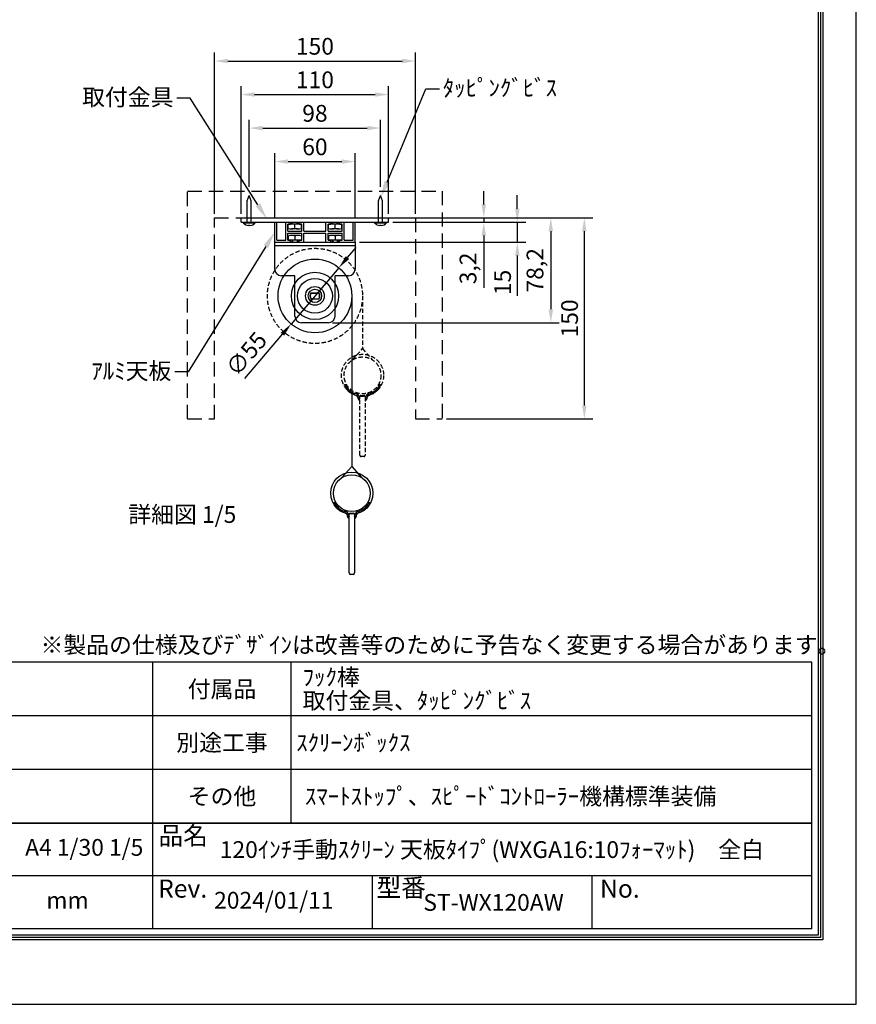
# Model space of a CAD drawing. Units: millimetres. Extents: x -8 to 6292, y -8 to 8902.
# Drawn here: x 2546 to 6292, y -8 to 4398 of the extents above; entities that cross this region are included whole.
import ezdxf
from ezdxf import colors
from ezdxf.entities.mleader import LeaderData, LeaderLine
from ezdxf.enums import TextEntityAlignment as Align
from ezdxf.math import Vec2, Vec3

# ---------------------------------------------------------------- set-up
doc = ezdxf.new("R2010")
doc.units = ezdxf.units.MM
doc.linetypes.add('HIDDEN', pattern=[9.525, 6.35, -3.175])
doc.layers.get('Defpoints').update_dxf_attribs({"color": 4})
for name, color, linetype in [('box', 5, 'Continuous'), ('buraketto', 30, 'Continuous'), ('etc', 150, 'Continuous'), ('kiji', 254, 'Continuous'), ('roller', 251, 'Continuous'), ('sita-pipe', 253, 'Continuous'), ('tenita', 1, 'Continuous'), ('torituke-kanagu', 30, 'Continuous'), ('図枠', 2, 'Continuous'), ('文字', 7, 'Continuous')]:
    doc.layers.add(name, color=color, linetype=linetype)
doc.layers.add('寸法', color=6, linetype='Continuous', lineweight=0)
doc.dimstyles.new('拡大図', dxfattribs={"dimscale": 30, "dimtxt": 2.5, "dimasz": 2, "dimexe": 1.25, "dimexo": 0.625, "dimtad": 1, "dimlfac": 0.166667, "dimtxsty": 'Standard', "dimcen": 2.5, "dimclrd": 6, "dimclre": 6, "dimclrt": 4, "dimadec": 0, "dimazin": 0, "dimtfac": 1, "dimtmove": 0, "dimatfit": 3, "dimldrblk": 'NONE', "dimfxl": 1, "dimarcsym": 0})

# ---------------------------------------------------------------- blocks, each defined once
blk = doc.blocks.new('*D210')
at = {"layer": 'Defpoints', "color": 0}
for p in [(4317.6, 4213.4), (3417.6, 3511.6), (4317.6, 3511.6)]:
    blk.add_point(p, dxfattribs=at)
at = {"layer": '寸法', "color": 6, "lineweight": -2}
for p, q in [((3417.6, 3530.3), (3417.6, 4250.9)), ((4317.6, 3530.3), (4317.6, 4250.9)), ((3477.6, 4213.4), (4257.6, 4213.4))]:
    blk.add_line(p, q, dxfattribs=at)
at = {"layer": '寸法', "color": 6}
for points in [[(3477.6, 4223.4), (3477.6, 4203.4), (3417.6, 4213.4)], [(4257.6, 4223.4), (4257.6, 4203.4), (4317.6, 4213.4)]]:
    blk.add_solid(points, dxfattribs=at)
at = {"layer": '寸法', "color": 4, "insert": (3867.6, 4269.7), "char_height": 75, "attachment_point": 5}
blk.add_mtext('150', dxfattribs=at)
blk = doc.blocks.new('_None')
blk = doc.blocks.new('*D211')
at = {"layer": 'Defpoints', "color": 0}
for p in [(4047.6, 3763.4), (3687.6, 3492.4), (4047.6, 3492.4)]:
    blk.add_point(p, dxfattribs=at)
at = {"layer": '寸法', "color": 6, "lineweight": -2}
for p, q in [((3687.6, 3511.1), (3687.6, 3800.9)), ((4047.6, 3511.1), (4047.6, 3800.9)), ((3747.6, 3763.4), (3987.6, 3763.4))]:
    blk.add_line(p, q, dxfattribs=at)
at = {"layer": '寸法', "color": 6}
for points in [[(3747.6, 3773.4), (3747.6, 3753.4), (3687.6, 3763.4)], [(3987.6, 3773.4), (3987.6, 3753.4), (4047.6, 3763.4)]]:
    blk.add_solid(points, dxfattribs=at)
at = {"layer": '寸法', "color": 4, "insert": (3867.6, 3819.7), "char_height": 75, "attachment_point": 5}
blk.add_mtext('60', dxfattribs=at)
blk = doc.blocks.new('*D194')
at = {"layer": 'Defpoints', "color": 0}
for p in [(4161.6, 3913.4), (3573.6, 3631.6), (4161.6, 3631.6)]:
    blk.add_point(p, dxfattribs=at)
at = {"layer": '寸法', "color": 6, "lineweight": -2}
for p, q in [((3573.6, 3650.3), (3573.6, 3950.9)), ((4161.6, 3650.3), (4161.6, 3950.9)), ((3633.6, 3913.4), (4101.6, 3913.4))]:
    blk.add_line(p, q, dxfattribs=at)
at = {"layer": '寸法', "color": 6}
for points in [[(3633.6, 3923.4), (3633.6, 3903.4), (3573.6, 3913.4)], [(4101.6, 3923.4), (4101.6, 3903.4), (4161.6, 3913.4)]]:
    blk.add_solid(points, dxfattribs=at)
at = {"layer": '寸法', "color": 4, "insert": (3867.6, 3969.7), "char_height": 75, "attachment_point": 5}
blk.add_mtext('98', dxfattribs=at)
blk = doc.blocks.new('*D212')
at = {"layer": 'Defpoints', "color": 0}
for p in [(4197.6, 4063.4), (3537.6, 3511.6), (4197.6, 3511.6)]:
    blk.add_point(p, dxfattribs=at)
at = {"layer": '寸法', "color": 6, "lineweight": -2}
for p, q in [((3537.6, 3530.3), (3537.6, 4100.9)), ((4197.6, 3530.3), (4197.6, 4100.9)), ((3597.6, 4063.4), (4137.6, 4063.4))]:
    blk.add_line(p, q, dxfattribs=at)
at = {"layer": '寸法', "color": 6}
for points in [[(3597.6, 4073.4), (3597.6, 4053.4), (3537.6, 4063.4)], [(4137.6, 4073.4), (4137.6, 4053.4), (4197.6, 4063.4)]]:
    blk.add_solid(points, dxfattribs=at)
at = {"layer": '寸法', "color": 4, "insert": (3867.6, 4119.7), "char_height": 75, "attachment_point": 5}
blk.add_mtext('110', dxfattribs=at)
blk = doc.blocks.new('*D213')
at = {"layer": 'Defpoints', "color": 0}
for p in [(4197.6, 3511.6), (4197.6, 3492.4), (4623.7, 3492.4)]:
    blk.add_point(p, dxfattribs=at)
at = {"layer": '寸法', "color": 6, "lineweight": -2}
for p, q in [((4623.7, 3571.6), (4623.7, 3631.6)), ((4216.4, 3511.6), (4661.2, 3511.6)), ((4216.4, 3492.4), (4661.2, 3492.4)), ((4623.7, 3511.6), (4623.7, 3492.4)), ((4623.7, 3432.4), (4623.7, 3198.2))]:
    blk.add_line(p, q, dxfattribs=at)
at = {"layer": '寸法', "color": 6}
for points in [[(4613.7, 3571.6), (4633.7, 3571.6), (4623.7, 3511.6)], [(4613.7, 3432.4), (4633.7, 3432.4), (4623.7, 3492.4)]]:
    blk.add_solid(points, dxfattribs=at)
at = {"layer": '寸法', "color": 4, "insert": (4562.7, 3285.3), "char_height": 75, "attachment_point": 5, "rotation": 90}
blk.add_mtext('3,2', dxfattribs=at)
blk = doc.blocks.new('*D214')
at = {"layer": 'Defpoints', "color": 0}
for p in [(4197.6, 3492.4), (4047.6, 3402.4), (4773.7, 3402.4)]:
    blk.add_point(p, dxfattribs=at)
at = {"layer": '寸法', "color": 6, "lineweight": -2}
for p, q in [((4773.7, 3552.4), (4773.7, 3612.4)), ((4216.4, 3492.4), (4811.2, 3492.4)), ((4773.7, 3492.4), (4773.7, 3402.4)), ((4066.4, 3402.4), (4811.2, 3402.4)), ((4773.7, 3342.4), (4773.7, 3162.6))]:
    blk.add_line(p, q, dxfattribs=at)
at = {"layer": '寸法', "color": 6}
for points in [[(4763.7, 3552.4), (4783.7, 3552.4), (4773.7, 3492.4)], [(4763.7, 3342.4), (4783.7, 3342.4), (4773.7, 3402.4)]]:
    blk.add_solid(points, dxfattribs=at)
at = {"layer": '寸法', "color": 4, "insert": (4717.4, 3222.5), "char_height": 75, "attachment_point": 5, "rotation": 90}
blk.add_mtext('15', dxfattribs=at)
blk = doc.blocks.new('*D215')
at = {"layer": 'Defpoints', "color": 0}
for p in [(4317.6, 3511.6), (4437.6, 2611.6), (5073.7, 2611.6)]:
    blk.add_point(p, dxfattribs=at)
at = {"layer": '寸法', "color": 6, "lineweight": -2}
for p, q in [((4336.4, 3511.6), (5111.2, 3511.6)), ((5073.7, 3451.6), (5073.7, 2671.6)), ((4456.4, 2611.6), (5111.2, 2611.6))]:
    blk.add_line(p, q, dxfattribs=at)
at = {"layer": '寸法', "color": 6}
for points in [[(5063.7, 3451.6), (5083.7, 3451.6), (5073.7, 3511.6)], [(5063.7, 2671.6), (5083.7, 2671.6), (5073.7, 2611.6)]]:
    blk.add_solid(points, dxfattribs=at)
at = {"layer": '寸法', "color": 4, "insert": (5017.4, 3061.6), "char_height": 75, "attachment_point": 5, "rotation": 90}
blk.add_mtext('150', dxfattribs=at)
blk = doc.blocks.new('*D216')
at = {"layer": 'Defpoints', "color": 0}
for p in [(4197.6, 3511.6), (3927.6, 3042.4), (4923.7, 3042.4)]:
    blk.add_point(p, dxfattribs=at)
at = {"layer": '寸法', "color": 6, "lineweight": -2}
for p, q in [((4216.4, 3511.6), (4961.2, 3511.6)), ((4923.7, 3451.6), (4923.7, 3102.4)), ((3946.4, 3042.4), (4961.2, 3042.4))]:
    blk.add_line(p, q, dxfattribs=at)
at = {"layer": '寸法', "color": 6}
for points in [[(4913.7, 3451.6), (4933.7, 3451.6), (4923.7, 3511.6)], [(4913.7, 3102.4), (4933.7, 3102.4), (4923.7, 3042.4)]]:
    blk.add_solid(points, dxfattribs=at)
at = {"layer": '寸法', "color": 4, "insert": (4862.7, 3277), "char_height": 75, "attachment_point": 5, "rotation": 90}
blk.add_mtext('78,2', dxfattribs=at)
blk = doc.blocks.new('*D217')
at = {"layer": 'Defpoints', "color": 0}
for p in [(3974.5, 3288.1), (3760.8, 3036.6)]:
    blk.add_point(p, dxfattribs=at)
at = {"layer": '寸法', "color": 6, "lineweight": -2}
for p, q in [((4013.3, 3333.9), (4052.1, 3379.6)), ((3974.5, 3288.1), (3760.8, 3036.6)), ((3553.9, 2792.9), (3722, 2990.9))]:
    blk.add_line(p, q, dxfattribs=at)
at = {"layer": '寸法', "color": 6}
for points in [[(4005.7, 3340.3), (4020.9, 3327.4), (3974.5, 3288.1)], [(3714.4, 2997.3), (3729.6, 2984.4), (3760.8, 3036.6)]]:
    blk.add_solid(points, dxfattribs=at)
at = {"layer": '寸法', "color": 4, "insert": (3568, 2896.5), "char_height": 75, "attachment_point": 5, "rotation": 49.6614}
blk.add_mtext('∅55', dxfattribs=at)

msp = doc.modelspace()

# ---------------------------------------------------------------- linework, layer by layer
at = {"layer": 'box', "linetype": 'HIDDEN', "ltscale": 10}
for p, q in [((3297.649, 3631.565), (4437.649, 3631.565)), ((3297.649, 2611.565), (3297.649, 3631.565)), ((4437.649, 3631.565), (4437.649, 2611.565)), ((3417.649, 3511.565), (4317.649, 3511.565)), ((3417.649, 2611.565), (3417.649, 3511.565)), ((4317.649, 3511.565), (4317.649, 2611.565)), ((3297.649, 2611.565), (3417.649, 2611.565)), ((4317.649, 2611.565), (4437.649, 2611.565))]:
    msp.add_line(p, q, dxfattribs=at)
at = {"layer": 'buraketto'}
for p, q in [((3687.649, 3402.365), (4047.649, 3402.365)), ((3687.649, 3282.365), (3687.649, 3402.365)), ((4047.649, 3402.365), (4047.649, 3282.365)), ((3687.649, 3388.565), (4047.649, 3388.565)), ((3777.649, 3252.365), (3717.649, 3252.365)), ((3777.649, 3072.365), (3777.649, 3252.365)), ((4017.649, 3252.365), (3957.649, 3252.365)), ((3957.649, 3072.365), (3957.649, 3252.365)), ((3849.649, 3175.865), (3885.649, 3175.865)), ((3849.649, 3148.865), (3885.649, 3148.865)), ((3927.649, 3042.365), (3807.649, 3042.365))]:
    msp.add_line(p, q, dxfattribs=at)
for centre, radius, start, end in [((3717.649, 3282.365), 30, 180, 270), ((4017.649, 3282.365), 30, 270, 0), ((3867.649, 3162.365), 22.5, 143.130102, 216.869898), ((3867.649, 3162.365), 22.5, 323.130102, 36.869898), ((3807.649, 3072.365), 30, 180, 270), ((3927.649, 3072.365), 30, 270, 0)]:
    msp.add_arc(centre, radius, start, end, dxfattribs=at)
at = {"layer": 'Defpoints'}
msp.add_lwpolyline([(-8.483, -7.844), (6291.517, -7.844), (6291.517, 8902.156), (-8.483, 8902.156)], close=True, dxfattribs=at)
at = {"layer": 'etc'}
for p, q in [((3564.649, 3587.637), (3573.649, 3612.365)), ((3564.649, 3492.365), (3564.649, 3587.637)), ((3582.649, 3587.637), (3573.649, 3612.365)), ((3582.649, 3492.365), (3582.649, 3587.637)), ((4152.649, 3587.637), (4161.649, 3612.365)), ((4152.649, 3492.365), (4152.649, 3587.637)), ((4170.649, 3587.637), (4161.649, 3612.365)), ((4170.649, 3492.365), (4170.649, 3587.637)), ((3546.649, 3492.365), (3600.649, 3492.365)), ((3546.649, 3492.365), (3546.649, 3489.365)), ((3546.649, 3489.365), (3600.649, 3489.365)), ((3600.649, 3492.365), (3600.649, 3489.365)), ((4134.649, 3492.365), (4134.649, 3489.365)), ((4134.649, 3492.365), (4188.649, 3492.365)), ((4134.649, 3489.365), (4188.649, 3489.365)), ((4188.649, 3492.365), (4188.649, 3489.365)), ((3576.649, 3477.365), (3570.649, 3477.365)), ((4164.649, 3477.365), (4158.649, 3477.365))]:
    msp.add_line(p, q, dxfattribs=at)
for centre, start, end in [((3573.649, 3513.365), 221.633539, 265.236358), ((3573.649, 3513.365), 274.763642, 318.366461), ((4161.649, 3513.365), 221.633539, 265.236358), ((4161.649, 3513.365), 274.763642, 318.366461)]:
    msp.add_arc(centre, 36.125, start, end, dxfattribs=at)
at = {"layer": 'kiji'}
for p, q in [((4032.649, 3162.365), (4032.649, 2399.502)), ((3988.778, 2349.369), (4032.649, 2399.502)), ((4032.649, 2399.502), (4076.521, 2349.369))]:
    msp.add_line(p, q, dxfattribs=at)
at = {"layer": 'kiji', "linetype": 'HIDDEN', "ltscale": 3}
for p, q in [((4080.649, 3162.365), (4080.649, 2926.621)), ((4036.778, 2876.489), (4080.649, 2926.621)), ((4080.649, 2926.621), (4124.521, 2876.489))]:
    msp.add_line(p, q, dxfattribs=at)
msp.add_circle((3867.649, 3162.365), 213, dxfattribs=at)
at = {"layer": 'roller'}
for p, q in [((3850.849, 3174.965), (3884.449, 3174.965)), ((3850.849, 3149.765), (3884.449, 3149.765))]:
    msp.add_line(p, q, dxfattribs=at)
for radius in [165, 105.6, 78, 42, 30]:
    msp.add_circle((3867.649, 3162.365), radius, dxfattribs=at)
for start, end in [(143.130102, 216.869898), (323.130102, 36.869898)]:
    msp.add_arc((3867.649, 3162.365), 21, start, end, dxfattribs=at)
at = {"layer": 'sita-pipe', "linetype": 'HIDDEN', "ltscale": 3}
for p, q in [((3999.529, 2765.365), (4005.769, 2765.365)), ((3999.529, 2765.365), (4005.769, 2765.365)), ((3999.529, 2765.365), (4001.462, 2759.956)), ((4001.462, 2759.956), (4003.685, 2754.907)), ((4003.685, 2754.907), (4006.217, 2750.198)), ((4005.769, 2765.365), (4007.422, 2760.477)), ((4006.217, 2750.198), (4009.076, 2745.808)), ((4007.422, 2760.477), (4009.478, 2755.859)), ((4009.076, 2745.808), (4012.28, 2741.717)), ((4009.478, 2755.859), (4011.938, 2751.506)), ((4011.938, 2751.506), (4014.804, 2747.414)), ((4012.28, 2741.717), (4015.849, 2737.905)), ((4014.804, 2747.414), (4018.078, 2743.579)), ((4015.849, 2737.905), (4019.8, 2734.352)), ((4018.078, 2743.579), (4021.762, 2739.997)), ((4019.8, 2734.352), (4024.152, 2731.036)), ((4021.762, 2739.997), (4025.857, 2736.663)), ((4025.857, 2736.663), (4030.366, 2733.574)), ((4030.366, 2733.574), (4035.29, 2730.726)), ((4130.933, 2733.574), (4126.009, 2730.726)), ((4135.441, 2736.663), (4130.933, 2733.574)), ((4139.537, 2739.997), (4135.441, 2736.663)), ((4141.499, 2734.352), (4137.147, 2731.036)), ((4143.221, 2743.579), (4139.537, 2739.997)), ((4145.45, 2737.905), (4141.499, 2734.352)), ((4146.495, 2747.414), (4143.221, 2743.579)), ((4149.018, 2741.717), (4145.45, 2737.905)), ((4149.361, 2751.506), (4146.495, 2747.414)), ((4152.223, 2745.808), (4149.018, 2741.717)), ((4151.821, 2755.859), (4149.361, 2751.506)), ((4153.877, 2760.477), (4151.821, 2755.859)), ((4155.082, 2750.198), (4152.223, 2745.808)), ((4155.529, 2765.365), (4153.877, 2760.477)), ((4157.614, 2754.907), (4155.082, 2750.198)), ((4155.529, 2765.365), (4161.769, 2765.365)), ((4155.529, 2765.365), (4161.769, 2765.365)), ((4159.837, 2759.956), (4157.614, 2754.907)), ((4161.769, 2765.365), (4159.837, 2759.956)), ((4024.152, 2731.036), (4028.923, 2727.938)), ((4028.923, 2727.938), (4034.132, 2725.038)), ((4034.132, 2725.038), (4039.797, 2722.314)), ((4035.29, 2730.726), (4040.631, 2728.114)), ((4039.797, 2722.314), (4045.937, 2719.747)), ((4040.631, 2728.114), (4046.39, 2725.734)), ((4045.937, 2719.747), (4052.569, 2717.317)), ((4052.646, 2723.556), (4046.39, 2725.734)), ((4068.481, 2449.561), (4068.481, 2710.583)), ((4074.721, 2716.823), (4086.577, 2716.823)), ((4092.817, 2710.583), (4092.817, 2449.561)), ((4108.721, 2723.58), (4114.909, 2725.734)), ((4115.362, 2719.747), (4108.729, 2717.317)), ((4120.668, 2728.114), (4114.909, 2725.734)), ((4121.502, 2722.314), (4115.362, 2719.747)), ((4126.009, 2730.726), (4120.668, 2728.114)), ((4127.167, 2725.038), (4121.502, 2722.314)), ((4132.376, 2727.938), (4127.167, 2725.038)), ((4137.147, 2731.036), (4132.376, 2727.938)), ((4086.577, 2443.321), (4074.721, 2443.321))]:
    msp.add_line(p, q, dxfattribs=at)
at = {"layer": 'sita-pipe'}
for p, q in [((3951.529, 2238.245), (3957.769, 2238.245)), ((3951.529, 2238.245), (3957.769, 2238.245)), ((3951.529, 2238.245), (3953.462, 2232.836)), ((3953.462, 2232.836), (3955.685, 2227.788)), ((3955.685, 2227.788), (3958.217, 2223.078)), ((3957.769, 2238.245), (3959.422, 2233.358)), ((3958.217, 2223.078), (3961.076, 2218.689)), ((3959.422, 2233.358), (3961.478, 2228.74)), ((3961.076, 2218.689), (3964.28, 2214.598)), ((3961.478, 2228.74), (3963.938, 2224.387)), ((3963.938, 2224.387), (3966.804, 2220.295)), ((3964.28, 2214.598), (3967.849, 2210.786)), ((3966.804, 2220.295), (3970.078, 2216.46)), ((3967.849, 2210.786), (3971.8, 2207.232)), ((3970.078, 2216.46), (3973.762, 2212.877)), ((3971.8, 2207.232), (3976.152, 2203.917)), ((3973.762, 2212.877), (3977.857, 2209.544)), ((3976.152, 2203.917), (3980.923, 2200.819)), ((3977.857, 2209.544), (3982.366, 2206.455)), ((3982.366, 2206.455), (3987.29, 2203.607)), ((3987.29, 2203.607), (3992.631, 2200.995)), ((4078.009, 2203.607), (4072.668, 2200.995)), ((4082.933, 2206.455), (4078.009, 2203.607)), ((4087.441, 2209.544), (4082.933, 2206.455)), ((4089.147, 2203.917), (4084.376, 2200.819)), ((4091.537, 2212.877), (4087.441, 2209.544)), ((4093.499, 2207.232), (4089.147, 2203.917)), ((4095.221, 2216.46), (4091.537, 2212.877)), ((4097.45, 2210.786), (4093.499, 2207.232)), ((4098.495, 2220.295), (4095.221, 2216.46)), ((4101.018, 2214.598), (4097.45, 2210.786)), ((4101.361, 2224.387), (4098.495, 2220.295)), ((4104.223, 2218.689), (4101.018, 2214.598)), ((4103.821, 2228.74), (4101.361, 2224.387)), ((4105.877, 2233.358), (4103.821, 2228.74)), ((4107.082, 2223.078), (4104.223, 2218.689)), ((4107.529, 2238.245), (4105.877, 2233.358)), ((4109.614, 2227.788), (4107.082, 2223.078)), ((4107.529, 2238.245), (4113.769, 2238.245)), ((4107.529, 2238.245), (4113.769, 2238.245)), ((4111.837, 2232.836), (4109.614, 2227.788)), ((4113.769, 2238.245), (4111.837, 2232.836)), ((3980.923, 2200.819), (3986.132, 2197.918)), ((3986.132, 2197.918), (3991.797, 2195.195)), ((3991.797, 2195.195), (3997.937, 2192.628)), ((3992.631, 2200.995), (3998.39, 2198.615)), ((3997.937, 2192.628), (4004.569, 2190.197)), ((4004.646, 2196.437), (3998.39, 2198.615)), ((4020.481, 1922.442), (4020.481, 2183.464)), ((4026.721, 2189.704), (4038.577, 2189.704)), ((4044.817, 2183.464), (4044.817, 1922.442)), ((4060.721, 2196.461), (4066.909, 2198.615)), ((4067.362, 2192.628), (4060.729, 2190.197)), ((4072.668, 2200.995), (4066.909, 2198.615)), ((4073.502, 2195.195), (4067.362, 2192.628)), ((4079.167, 2197.918), (4073.502, 2195.195)), ((4084.376, 2200.819), (4079.167, 2197.918)), ((4038.577, 1916.202), (4026.721, 1916.202))]:
    msp.add_line(p, q, dxfattribs=at)
at = {"layer": 'sita-pipe', "linetype": 'HIDDEN', "ltscale": 3}
for radius in [94.5, 82.5]:
    msp.add_circle((4080.649, 2806.621), radius, dxfattribs=at)
at = {"layer": 'sita-pipe'}
for radius in [94.5, 82.5]:
    msp.add_circle((4032.649, 2279.502), radius, dxfattribs=at)
at = {"layer": 'sita-pipe', "linetype": 'HIDDEN', "ltscale": 3}
for centre, radius, start, end in [((4052.569, 2711.077), 12.48, 0, 90), ((4052.569, 2711.077), 12.48, 0, 90), ((4052.569, 2711.077), 6.24, 0, 90), ((4052.569, 2711.077), 6.24, 0, 90), ((4080.649, 2711.077), 21.84, 180, 236.141563), ((4080.649, 2711.077), 21.84, 180, 236.141563), ((4080.649, 2711.077), 15.6, 180, 218.739425), ((4080.649, 2711.077), 15.6, 180, 218.739425), ((4074.721, 2710.583), 6.24, 90, 180), ((4086.577, 2710.583), 6.24, 0, 90), ((4080.649, 2711.077), 15.6, 321.260575, 0), ((4080.649, 2711.077), 21.84, 303.858437, 0), ((4080.649, 2711.077), 15.6, 321.260575, 0), ((4080.649, 2711.077), 21.84, 303.858437, 0), ((4108.729, 2711.077), 12.48, 90, 180), ((4108.729, 2711.077), 12.48, 90, 180), ((4108.729, 2711.077), 6.24, 90, 180), ((4108.729, 2711.077), 6.24, 90, 180), ((4074.721, 2449.561), 6.24, 180, 270), ((4086.577, 2449.561), 6.24, 270, 0)]:
    msp.add_arc(centre, radius, start, end, dxfattribs=at)
at = {"layer": 'sita-pipe'}
for centre, radius, start, end in [((4004.569, 2183.957), 12.48, 0, 90), ((4004.569, 2183.957), 12.48, 0, 90), ((4004.569, 2183.957), 6.24, 0, 90), ((4004.569, 2183.957), 6.24, 0, 90), ((4032.649, 2183.957), 21.84, 180, 236.141563), ((4032.649, 2183.957), 21.84, 180, 236.141563), ((4032.649, 2183.957), 15.6, 180, 218.739425), ((4032.649, 2183.957), 15.6, 180, 218.739425), ((4026.721, 2183.464), 6.24, 90, 180), ((4038.577, 2183.464), 6.24, 0, 90), ((4032.649, 2183.957), 15.6, 321.260575, 0), ((4032.649, 2183.957), 21.84, 303.858437, 0), ((4032.649, 2183.957), 15.6, 321.260575, 0), ((4032.649, 2183.957), 21.84, 303.858437, 0), ((4060.729, 2183.957), 12.48, 90, 180), ((4060.729, 2183.957), 12.48, 90, 180), ((4060.729, 2183.957), 6.24, 90, 180), ((4060.729, 2183.957), 6.24, 90, 180), ((4026.721, 1922.442), 6.24, 180, 270), ((4038.577, 1922.442), 6.24, 270, 0)]:
    msp.add_arc(centre, radius, start, end, dxfattribs=at)
at = {"layer": 'tenita'}
for p, q in [((3687.649, 3492.365), (3696.649, 3492.365)), ((3687.649, 3402.365), (3687.649, 3492.365)), ((3696.649, 3411.365), (3696.649, 3492.365)), ((3737.149, 3492.365), (3758.149, 3492.365)), ((3737.149, 3411.365), (3737.149, 3492.365)), ((3746.149, 3451.865), (3746.149, 3483.365)), ((3746.149, 3483.365), (3758.149, 3483.365)), ((3747.649, 3464.616), (3747.649, 3483.365)), ((3807.649, 3483.365), (3747.649, 3483.365)), ((3758.149, 3483.365), (3758.149, 3492.365)), ((3764.792, 3483.365), (3764.792, 3492.365)), ((3767.792, 3483.365), (3767.792, 3492.365)), ((3777.649, 3464.616), (3777.649, 3483.365)), ((3787.507, 3483.365), (3787.507, 3492.365)), ((3790.507, 3483.365), (3790.507, 3492.365)), ((3797.149, 3492.365), (3818.149, 3492.365)), ((3797.149, 3483.365), (3797.149, 3492.365)), ((3797.149, 3483.365), (3809.149, 3483.365)), ((3807.649, 3464.616), (3807.649, 3483.365)), ((3809.149, 3451.865), (3809.149, 3483.365)), ((3818.149, 3451.865), (3818.149, 3492.365)), ((3917.149, 3492.365), (3938.149, 3492.365)), ((3917.149, 3451.865), (3917.149, 3492.365)), ((3926.149, 3451.865), (3926.149, 3483.365)), ((3926.149, 3483.365), (3938.149, 3483.365)), ((3987.649, 3483.365), (3927.649, 3483.365)), ((3927.649, 3464.616), (3927.649, 3483.365)), ((3938.149, 3483.365), (3938.149, 3492.365)), ((3944.792, 3483.365), (3944.792, 3492.365)), ((3947.792, 3483.365), (3947.792, 3492.365)), ((3957.649, 3464.616), (3957.649, 3483.365)), ((3967.507, 3483.365), (3967.507, 3492.365)), ((3970.507, 3483.365), (3970.507, 3492.365)), ((3977.149, 3492.365), (3998.149, 3492.365)), ((3977.149, 3483.365), (3977.149, 3492.365)), ((3977.149, 3483.365), (3989.149, 3483.365)), ((3987.649, 3464.616), (3987.649, 3483.365)), ((3989.149, 3451.865), (3989.149, 3483.365)), ((3998.149, 3411.365), (3998.149, 3492.365)), ((4038.649, 3411.365), (4038.649, 3492.365)), ((4038.649, 3492.365), (4047.649, 3492.365)), ((4047.649, 3402.365), (4047.649, 3492.365)), ((3746.149, 3451.865), (3809.149, 3451.865)), ((3746.149, 3411.365), (3746.149, 3442.865)), ((3746.149, 3442.865), (3809.149, 3442.865)), ((3792.649, 3461.936), (3762.649, 3461.936)), ((3809.149, 3411.365), (3809.149, 3442.865)), ((3818.149, 3451.865), (3917.149, 3451.865)), ((3818.149, 3402.365), (3818.149, 3442.865)), ((3818.149, 3442.865), (3917.149, 3442.865)), ((3917.149, 3402.365), (3917.149, 3442.865)), ((3926.149, 3451.865), (3989.149, 3451.865)), ((3926.149, 3411.365), (3926.149, 3442.865)), ((3926.149, 3442.865), (3989.149, 3442.865)), ((3972.649, 3461.936), (3942.649, 3461.936)), ((3989.149, 3411.365), (3989.149, 3442.865)), ((3687.649, 3402.365), (3758.149, 3402.365)), ((3696.649, 3411.365), (3737.149, 3411.365)), ((3746.149, 3411.365), (3758.149, 3411.365)), ((3747.649, 3430.114), (3747.649, 3411.365)), ((3807.649, 3411.365), (3747.649, 3411.365)), ((3758.149, 3402.365), (3758.149, 3411.365)), ((3792.649, 3432.793), (3762.649, 3432.793)), ((3764.792, 3411.365), (3764.792, 3402.365)), ((3767.792, 3411.365), (3767.792, 3402.365)), ((3777.649, 3430.114), (3777.649, 3411.365)), ((3787.507, 3411.365), (3787.507, 3402.365)), ((3790.507, 3411.365), (3790.507, 3402.365)), ((3797.149, 3411.365), (3809.149, 3411.365)), ((3797.149, 3402.365), (3797.149, 3411.365)), ((3797.149, 3402.365), (3818.149, 3402.365)), ((3807.649, 3430.114), (3807.649, 3411.365)), ((3917.149, 3402.365), (3938.149, 3402.365)), ((3926.149, 3411.365), (3938.149, 3411.365)), ((3927.649, 3430.114), (3927.649, 3411.365)), ((3987.649, 3411.365), (3927.649, 3411.365)), ((3938.149, 3402.365), (3938.149, 3411.365)), ((3972.649, 3432.793), (3942.649, 3432.793)), ((3944.792, 3411.365), (3944.792, 3402.365)), ((3947.792, 3411.365), (3947.792, 3402.365)), ((3957.649, 3430.114), (3957.649, 3411.365)), ((3967.507, 3411.365), (3967.507, 3402.365)), ((3970.507, 3411.365), (3970.507, 3402.365)), ((3977.149, 3411.365), (3989.149, 3411.365)), ((3977.149, 3402.365), (3977.149, 3411.365)), ((3977.149, 3402.365), (4047.649, 3402.365)), ((3987.649, 3430.114), (3987.649, 3411.365)), ((3998.149, 3411.365), (4038.649, 3411.365))]:
    msp.add_line(p, q, dxfattribs=at)
for centre, start, end in [((3762.649, 3505.261), 249.743842, 290.256158), ((3792.649, 3505.261), 249.743842, 290.256158), ((3942.649, 3505.261), 249.743842, 290.256158), ((3972.649, 3505.261), 249.743842, 290.256158), ((3762.649, 3389.468), 69.743842, 110.256158), ((3792.649, 3389.468), 69.743842, 110.256158), ((3942.649, 3389.468), 69.743842, 110.256158), ((3972.649, 3389.468), 69.743842, 110.256158)]:
    msp.add_arc(centre, 43.325, start, end, dxfattribs=at)
msp.add_point((3687.649, 3402.365), dxfattribs=at)
at = {"layer": 'torituke-kanagu'}
for p, q in [((3537.649, 3511.565), (4197.649, 3511.565)), ((3537.649, 3492.365), (3537.649, 3511.565)), ((3537.649, 3492.365), (4197.649, 3492.365)), ((4197.649, 3492.365), (4197.649, 3511.565))]:
    msp.add_line(p, q, dxfattribs=at)
at = {"layer": '図枠', "color": 2}
for p, q in [((6093.075, 1522.947), (189.958, 1522.947)), ((3141.517, 329.795), (3141.517, 1522.947)), ((3761.517, 802.947), (3761.517, 1522.947)), ((6093.075, 329.795), (6093.075, 1522.947)), ((6093.075, 1282.947), (189.958, 1282.947)), ((6093.075, 1042.947), (189.958, 1042.947)), ((6093.075, 802.947), (189.958, 802.947)), ((189.958, 802.947), (6093.075, 802.947)), ((6093.075, 566.371), (2278.051, 566.371)), ((4125.351, 329.795), (4125.351, 566.371)), ((5109.185, 329.795), (5109.185, 566.371)), ((6093.075, 329.795), (189.958, 329.795))]:
    msp.add_line(p, q, dxfattribs=at)
for points in [[(141.517, 281.353), (141.517, 8612.959), (6141.517, 8612.959), (6141.517, 281.353)], [(151.656, 291.492), (151.656, 8602.821), (6131.378, 8602.821), (6131.378, 291.492)], [(161.795, 301.631), (161.795, 8592.682), (6121.239, 8592.682), (6121.239, 301.631)]]:
    msp.add_lwpolyline(points, close=True, dxfattribs=at)

# ---------------------------------------------------------------- texts
at = {"layer": '図枠'}
msp.add_text('※製品の仕様及びﾃﾞｻﾞｲﾝは改善等のために予告なく変更する場合があります。', height=75, dxfattribs=at).set_placement((2639.028, 1563.151))
for s, p in [('品名', (3167.174, 746.62)), ('Rev.', (3165.304, 510.044)), ('型番', (4143.223, 513.937)), ('No.', (5143.934, 510.044))]:
    msp.add_text(s, height=81.1115, dxfattribs=at).set_placement(p, align=Align.MIDDLE_LEFT)
at = {"layer": '文字'}
msp.add_text('詳細図 1/5', height=75, dxfattribs=at).set_placement((3031.975, 2146.567))
for s, p in [('ﾌｯｸ棒', (3812.583, 1456.857)), ('取付金具、ﾀｯﾋﾟﾝｸﾞﾋﾞｽ', (3812.583, 1351.135)), ('ｽｸﾘｰﾝﾎﾞｯｸｽ', (3784.017, 1162.947)), ('ｽﾏｰﾄｽﾄｯﾌﾟ、ｽﾋﾟｰﾄﾞｺﾝﾄﾛｰﾗｰ機構標準装備', (3822.916, 922.947)), ('120ｲﾝﾁ手動ｽｸﾘｰﾝ 天板ﾀｲﾌﾟ(WXGA16:10ﾌｫｰﾏｯﾄ)\u3000全白', (3441.517, 684.659))]:
    msp.add_text(s, height=75, dxfattribs=at).set_placement(p, align=Align.MIDDLE_LEFT)
for s, p in [('付属品', (3451.517, 1402.947)), ('別途工事', (3451.517, 1162.947)), ('その他', (3451.517, 922.947)), ('ST-WX120AW', (4667.268, 448.083))]:
    msp.add_text(s, height=75, dxfattribs=at).set_placement(p, align=Align.MIDDLE_CENTER)
for s, p in [('A4 1/30 1/5', (2834.784, 684.659)), ('2024/01/11', (3683.434, 448.083)), ('mm', (2759.784, 448.083))]:
    msp.add_text(s, height=75, dxfattribs=at).set_placement(p, align=Align.MIDDLE)

# ---------------------------------------------------------------- dimensions: what is measured, and where the dimension line sits
at = {"layer": '寸法'}
for base, p1, p2, picture, middle in [((4317.649, 4213.42), (3417.649, 3511.565), (4317.649, 3511.565), '*D210', (3867.649, 4213.42)), ((4197.649, 4063.42), (3537.649, 3511.565), (4197.649, 3511.565), '*D212', (3867.649, 4063.42)), ((4161.649, 3913.42), (3573.649, 3631.565), (4161.649, 3631.565), '*D194', (3867.649, 3913.42))]:
    dim = msp.add_linear_dim(base=base, p1=p1, p2=p2, dimstyle='拡大図', override={"dimtmove": 0}, dxfattribs=at)
    dim.commit()
    dim.dimension.update_dxf_attribs({"geometry": picture, "text_midpoint": middle, "dimtype": 160})
dim = msp.add_linear_dim(base=(4047.649, 3763.42), p1=(3687.649, 3492.365), p2=(4047.649, 3492.365), dimstyle='拡大図', override={"dimtmove": 0}, dxfattribs=at)
dim.commit()
dim.dimension.update_dxf_attribs({"geometry": '*D211', "text_midpoint": (3867.649, 3819.67)})
dim = msp.add_linear_dim(base=(4623.664, 3492.365), p1=(4197.649, 3511.565), p2=(4197.649, 3492.365), angle=90, dimstyle='拡大図', override={"dimtmove": 0}, dxfattribs=at)
dim.commit()
dim.dimension.update_dxf_attribs({"geometry": '*D213', "text_midpoint": (4562.655, 3285.277)})
for base, p1, p2, picture, middle in [((4773.664, 3402.365), (4197.649, 3492.365), (4047.649, 3402.365), '*D214', (4773.664, 3222.498)), ((4923.664, 3042.365), (4197.649, 3511.565), (3927.649, 3042.365), '*D216', (4923.664, 3276.965)), ((5073.664, 2611.565), (4317.649, 3511.565), (4437.649, 2611.565), '*D215', (5073.664, 3061.565))]:
    dim = msp.add_linear_dim(base=base, p1=p1, p2=p2, angle=90, dimstyle='拡大図', override={"dimtmove": 0}, dxfattribs=at)
    dim.commit()
    dim.dimension.update_dxf_attribs({"geometry": picture, "text_midpoint": middle, "dimtype": 160})
dim = msp.add_diameter_dim_2p(p1=(3974.454, 3288.133), p2=(3760.844, 3036.596), dimstyle='拡大図', dxfattribs=at)
dim.commit()
dim.dimension.update_dxf_attribs({"geometry": '*D217', "text_midpoint": (3610.914, 2860.046), "dimtype": 163})

# ---------------------------------------------------------------- leaders
ml = msp.add_multileader_mtext('Standard', dxfattribs=at)
ml.set_content('ﾀｯﾋﾟﾝｸﾞﾋﾞｽ', color=256)
ml.set_leader_properties()
ml.build(insert=Vec2(0, 0))
ml.multileader.update_dxf_attribs({"dogleg_length": 2, "arrow_head_size": 75, "scale": 30})
ctx = ml.context
ctx.base_point, ctx.scale, ctx.char_height, ctx.arrow_head_size, ctx.landing_gap_size, ctx.plane_origin = Vec3(4424.875, 4088.73), 30, 75, 75, 15, Vec3(4328.41, 3795.115)
notes = []
notes.append((ctx, [(0, (1, 1, 0), (4364.875, 4088.73), (1, 0), 60, [(0, [(4161.649, 3602.365)], 0, [])])]))
ctx.mtext.insert, ctx.mtext.flow_direction = Vec3(4439.875, 4130.609), 5
ml = msp.add_multileader_mtext('Standard', dxfattribs=at)
ml.set_content('取付金具', color=256)
ml.set_leader_properties()
ml.build(insert=Vec2(0, 0))
ml.multileader.update_dxf_attribs({"dogleg_length": 2, "arrow_head_size": 75, "scale": 30})
ctx = ml.context
ctx.base_point, ctx.scale, ctx.char_height, ctx.arrow_head_size, ctx.landing_gap_size, ctx.plane_origin = Vec3(2841.122, 4047.209), 30, 75, 75, 15, Vec3(2923.035, 3753.929)
ctx.text_align_type = 2
notes.append((ctx, [(1, (1, 1, 0), (3309.549, 4047.209), (-1, 0), 60, [(0, [(3652.527, 3506.621)], 0, [])])]))
ctx.mtext.insert, ctx.mtext.alignment, ctx.mtext.flow_direction = Vec3(3234.549, 4089.278), 3, 5
ml = msp.add_multileader_mtext('Standard', dxfattribs=at)
ml.set_content('ｱﾙﾐ天板', color=256)
ml.set_leader_properties()
ml.build(insert=Vec2(0, 0))
ml.multileader.update_dxf_attribs({"dogleg_length": 2, "arrow_head_size": 75, "scale": 30})
ctx = ml.context
ctx.base_point, ctx.scale, ctx.char_height, ctx.arrow_head_size, ctx.landing_gap_size, ctx.plane_origin = Vec3(2876.977, 2821.999), 30, 75, 75, 15, Vec3(2756.671, 2837.326)
ctx.text_align_type = 2
notes.append((ctx, [(1, (1, 1, 0), (3299.718, 2821.999), (-1, 0), 60, [(0, [(3687.649, 3447.365)], 0, [])])]))
ctx.mtext.insert, ctx.mtext.alignment, ctx.mtext.flow_direction = Vec3(3224.718, 2864.068), 3, 5
for ctx, leaders in notes:
    for number, flags, end, landing, length, lines in leaders:
        leader = LeaderData()
        leader.index, (leader.has_last_leader_line, leader.has_dogleg_vector, leader.attachment_direction) = number, flags
        leader.last_leader_point, leader.dogleg_vector, leader.dogleg_length = Vec3(end), Vec3(landing), length
        for number, points, colour, breaks in lines:
            line = LeaderLine()
            line.index, line.vertices, line.color, line.breaks = number, Vec3.list(points), colors.encode_raw_color(colour), breaks
            leader.lines.append(line)
        ctx.leaders.append(leader)

doc.saveas('drawing.dxf')
